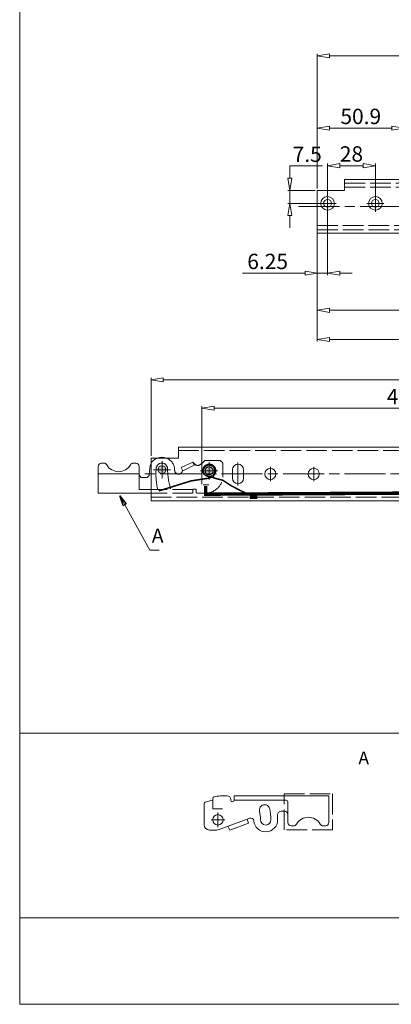
# Model space of a CAD drawing. Units: millimetres. Extents: x -2190 to 93293, y -2982 to 3126.
# Drawn here: x 91912 to 92129, y -2982 to -2405 of the extents above; entities that cross this region are included whole.
import ezdxf

# ---------------------------------------------------------------- set-up
doc = ezdxf.new("R2010")
doc.units = ezdxf.units.MM
doc.linetypes.add('ACAD_ISO02W100', pattern=[15, 12, -3])
doc.linetypes.add('ACAD_ISO08W100', pattern=[36, 24, -3, 6, -3])
for name, color, linetype, lineweight in [('标注层', 4, 'Continuous', 15), ('点划线', 6, 'ACAD_ISO08W100', 9), ('粗实线', 7, 'Continuous', 20), ('虚线', 5, 'ACAD_ISO02W100', 9)]:
    doc.layers.add(name, color=color, linetype=linetype, lineweight=lineweight)
doc.styles.get("Standard").update_dxf_attribs({"font": 'txt', "bigfont": 'gbcbig.shx'})
doc.dimstyles.new('高度7.5', dxfattribs={"dimtxt": 7.5, "dimasz": 6, "dimexe": 1, "dimexo": 1, "dimgap": 1, "dimtad": 1, "dimtoh": 1, "dimdsep": 46, "dimtxsty": 'Standard', "dimblk1": 'CLOSEDBLANK', "dimblk2": 'CLOSEDBLANK', "dimsah": 1, "dimcen": 5, "dimclrd": 1, "dimclre": 1, "dimclrt": 256, "dimadec": 0, "dimazin": 0, "dimtfac": 1, "dimtmove": 0, "dimatfit": 3, "dimldrblk": 'CLOSEDBLANK', "dimfxl": 1, "dimlwd": 9, "dimlwe": 9, "dimarcsym": 0})

# ---------------------------------------------------------------- blocks, each defined once
blk = doc.blocks.new('_ClosedBlank')
at = {"layer": '粗实线', "color": 0, "lineweight": -2}
for p, q in [((-1, 0.167), (0, 0)), ((-1, 0.167), (-1, -0.167)), ((0, 0), (-1, -0.167))]:
    blk.add_line(p, q, dxfattribs=at)
blk = doc.blocks.new('*D2640')
at = {"layer": 'Defpoints', "color": 0, "transparency": 16777216}
for p in [(93076.52, -2426.21), (93076.52, -2495.92), (92086.02, -2505.12)]:
    blk.add_point(p, dxfattribs=at)
at = {"layer": '标注层', "color": 1, "lineweight": 9, "transparency": 16777216}
for p, q in [((92086.02, -2503.92), (92086.02, -2425.01)), ((92093.22, -2426.21), (93069.32, -2426.21)), ((93076.52, -2494.72), (93076.52, -2425.01))]:
    blk.add_line(p, q, dxfattribs=at)
at = {"layer": '标注层', "color": 1, "lineweight": 9, "transparency": 16777216, "xscale": 7.2, "yscale": 7.2, "zscale": 7.2, "rotation": 180}
blk.add_blockref('_ClosedBlank', (92086.02, -2426.21), dxfattribs=at)
at = {"layer": '标注层', "color": 1, "lineweight": 9, "transparency": 16777216, "xscale": 7.2, "yscale": 7.2, "zscale": 7.2}
blk.add_blockref('_ClosedBlank', (93076.52, -2426.21), dxfattribs=at)
at = {"layer": '标注层', "lineweight": -3, "transparency": 16777216, "insert": (92581.27, -2420.51), "char_height": 9, "attachment_point": 5}
blk.add_mtext('990.5', dxfattribs=at)
blk = doc.blocks.new('*D2610')
at = {"layer": 'Defpoints', "color": 0, "transparency": 16777216}
for p in [(92136.92, -2468.54), (92086.02, -2505.12), (92136.92, -2514.42)]:
    blk.add_point(p, dxfattribs=at)
at = {"layer": '标注层', "color": 1, "lineweight": 9, "transparency": 16777216}
for p, q in [((92086.02, -2503.92), (92086.02, -2467.34)), ((92093.22, -2468.54), (92129.72, -2468.54)), ((92136.92, -2513.22), (92136.92, -2467.34))]:
    blk.add_line(p, q, dxfattribs=at)
at = {"layer": '标注层', "color": 1, "lineweight": 9, "transparency": 16777216, "xscale": 7.2, "yscale": 7.2, "zscale": 7.2, "rotation": 180}
blk.add_blockref('_ClosedBlank', (92086.02, -2468.54), dxfattribs=at)
at = {"layer": '标注层', "color": 1, "lineweight": 9, "transparency": 16777216, "xscale": 7.2, "yscale": 7.2, "zscale": 7.2}
blk.add_blockref('_ClosedBlank', (92136.92, -2468.54), dxfattribs=at)
at = {"layer": '标注层', "lineweight": -3, "transparency": 16777216, "insert": (92111.47, -2462.84), "char_height": 9, "attachment_point": 5}
blk.add_mtext('50.9', dxfattribs=at)
blk = doc.blocks.new('*D2662')
at = {"layer": 'Defpoints', "color": 0, "transparency": 16777216}
for p in [(92561.57, -2616.09), (92561.57, -2633.15), (91988.63, -2661.85)]:
    blk.add_point(p, dxfattribs=at)
at = {"layer": '标注层', "color": 1, "lineweight": 9, "transparency": 16777216}
for p, q in [((91988.63, -2660.65), (91988.63, -2614.89)), ((91995.83, -2616.09), (92554.37, -2616.09)), ((92561.57, -2631.95), (92561.57, -2614.89))]:
    blk.add_line(p, q, dxfattribs=at)
at = {"layer": '标注层', "color": 1, "lineweight": 9, "transparency": 16777216, "xscale": 7.2, "yscale": 7.2, "zscale": 7.2, "rotation": 180}
blk.add_blockref('_ClosedBlank', (91988.63, -2616.09), dxfattribs=at)
at = {"layer": '标注层', "color": 1, "lineweight": 9, "transparency": 16777216, "xscale": 7.2, "yscale": 7.2, "zscale": 7.2}
blk.add_blockref('_ClosedBlank', (92561.57, -2616.09), dxfattribs=at)
at = {"layer": '标注层', "lineweight": -3, "transparency": 16777216, "insert": (92275.1, -2610.03), "char_height": 9, "attachment_point": 5}
blk.add_mtext('1016{\\fSimSun|b0|i0|c134|p2;%%P}3mm', dxfattribs=at)
blk = doc.blocks.new('*D2625')
at = {"layer": 'Defpoints', "color": 0, "transparency": 16777216}
for p in [(92288.39, -2632.68), (92288.39, -2676.54), (92018.44, -2678.35)]:
    blk.add_point(p, dxfattribs=at)
at = {"layer": '标注层', "color": 1, "lineweight": 9, "transparency": 16777216}
for p, q in [((92018.44, -2677.15), (92018.44, -2631.48)), ((92025.64, -2632.68), (92281.19, -2632.68)), ((92288.39, -2675.34), (92288.39, -2631.48))]:
    blk.add_line(p, q, dxfattribs=at)
at = {"layer": '标注层', "color": 1, "lineweight": 9, "transparency": 16777216, "xscale": 7.2, "yscale": 7.2, "zscale": 7.2, "rotation": 180}
blk.add_blockref('_ClosedBlank', (92018.44, -2632.68), dxfattribs=at)
at = {"layer": '标注层', "color": 1, "lineweight": 9, "transparency": 16777216, "xscale": 7.2, "yscale": 7.2, "zscale": 7.2}
blk.add_blockref('_ClosedBlank', (92288.39, -2632.68), dxfattribs=at)
at = {"layer": '标注层', "lineweight": -3, "transparency": 16777216, "insert": (92153.41, -2626.98), "char_height": 9, "attachment_point": 5}
blk.add_mtext('485.6mm', dxfattribs=at)
blk = doc.blocks.new('*D2658')
at = {"layer": 'Defpoints', "color": 0, "transparency": 16777216}
for p in [(92069.91, -2505.12), (92086.02, -2505.12), (92092.02, -2512.62)]:
    blk.add_point(p, dxfattribs=at)
at = {"layer": '标注层', "color": 1, "lineweight": 9, "transparency": 16777216}
for p, q in [((92069.91, -2497.92), (92069.91, -2490.72)), ((92069.91, -2490.72), (92089.11, -2490.72)), ((92084.82, -2505.12), (92068.71, -2505.12)), ((92069.91, -2512.62), (92069.91, -2505.12)), ((92090.82, -2512.62), (92068.71, -2512.62)), ((92069.91, -2519.82), (92069.91, -2527.02))]:
    blk.add_line(p, q, dxfattribs=at)
at = {"layer": '标注层', "color": 1, "lineweight": 9, "transparency": 16777216, "xscale": 7.2, "yscale": 7.2, "zscale": 7.2}
for p, rotation in [((92069.91, -2505.12), 270), ((92069.91, -2512.62), 90)]:
    blk.add_blockref('_ClosedBlank', p, dxfattribs=dict(at, rotation=rotation))
at = {"layer": '标注层', "lineweight": -3, "transparency": 16777216, "insert": (92080.11, -2485.02), "char_height": 9, "attachment_point": 5}
blk.add_mtext('7.5', dxfattribs=at)
blk = doc.blocks.new('*D2659')
at = {"layer": 'Defpoints', "color": 0, "transparency": 16777216}
for p in [(92120.02, -2490.55), (92092.02, -2512.62), (92120.02, -2512.62)]:
    blk.add_point(p, dxfattribs=at)
at = {"layer": '标注层', "color": 1, "lineweight": 9, "transparency": 16777216}
for p, q in [((92092.02, -2511.42), (92092.02, -2489.35)), ((92099.22, -2490.55), (92112.82, -2490.55)), ((92120.02, -2511.42), (92120.02, -2489.35))]:
    blk.add_line(p, q, dxfattribs=at)
at = {"layer": '标注层', "color": 1, "lineweight": 9, "transparency": 16777216, "xscale": 7.2, "yscale": 7.2, "zscale": 7.2, "rotation": 180}
blk.add_blockref('_ClosedBlank', (92092.02, -2490.55), dxfattribs=at)
at = {"layer": '标注层', "color": 1, "lineweight": 9, "transparency": 16777216, "xscale": 7.2, "yscale": 7.2, "zscale": 7.2}
blk.add_blockref('_ClosedBlank', (92120.02, -2490.55), dxfattribs=at)
at = {"layer": '标注层', "lineweight": -3, "transparency": 16777216, "insert": (92106.02, -2484.85), "char_height": 9, "attachment_point": 5}
blk.add_mtext('28', dxfattribs=at)
blk = doc.blocks.new('*D2607')
at = {"layer": 'Defpoints', "color": 0, "transparency": 16777216}
for p in [(92607.02, -2509.42), (92086.02, -2530.12), (92607.02, -2592.36)]:
    blk.add_point(p, dxfattribs=at)
at = {"layer": '标注层', "color": 1, "lineweight": 9, "transparency": 16777216}
for p, q in [((92607.02, -2510.62), (92607.02, -2593.56)), ((92086.02, -2531.32), (92086.02, -2593.56)), ((92093.22, -2592.36), (92599.82, -2592.36))]:
    blk.add_line(p, q, dxfattribs=at)
at = {"layer": '标注层', "color": 1, "lineweight": 9, "transparency": 16777216, "xscale": 7.2, "yscale": 7.2, "zscale": 7.2, "rotation": 180}
blk.add_blockref('_ClosedBlank', (92086.02, -2592.36), dxfattribs=at)
at = {"layer": '标注层', "color": 1, "lineweight": 9, "transparency": 16777216, "xscale": 7.2, "yscale": 7.2, "zscale": 7.2}
blk.add_blockref('_ClosedBlank', (92607.02, -2592.36), dxfattribs=at)
at = {"layer": '标注层', "lineweight": -3, "transparency": 16777216, "insert": (92346.52, -2583.81), "char_height": 9, "attachment_point": 5}
blk.add_mtext('521{{\\H0.7x;\\S+0.3^ -0.0;}}', dxfattribs=at)
blk = doc.blocks.new('*D2629')
at = {"layer": 'Defpoints', "color": 0, "transparency": 16777216}
for p in [(92086.02, -2530.12), (92276.02, -2530.12), (92276.02, -2575.29)]:
    blk.add_point(p, dxfattribs=at)
at = {"layer": '标注层', "color": 1, "lineweight": 9, "transparency": 16777216}
for p, q in [((92086.02, -2531.32), (92086.02, -2576.49)), ((92276.02, -2531.32), (92276.02, -2576.49)), ((92093.22, -2575.29), (92268.82, -2575.29))]:
    blk.add_line(p, q, dxfattribs=at)
at = {"layer": '标注层', "color": 1, "lineweight": 9, "transparency": 16777216, "xscale": 7.2, "yscale": 7.2, "zscale": 7.2, "rotation": 180}
blk.add_blockref('_ClosedBlank', (92086.02, -2575.29), dxfattribs=at)
at = {"layer": '标注层', "color": 1, "lineweight": 9, "transparency": 16777216, "xscale": 7.2, "yscale": 7.2, "zscale": 7.2}
blk.add_blockref('_ClosedBlank', (92276.02, -2575.29), dxfattribs=at)
at = {"layer": '标注层', "lineweight": -3, "transparency": 16777216, "insert": (92181.02, -2569.59), "char_height": 9, "attachment_point": 5}
blk.add_mtext('190', dxfattribs=at)
blk = doc.blocks.new('*D2630')
at = {"layer": 'Defpoints', "color": 0, "transparency": 16777216}
for p in [(92086.02, -2514.42), (92092.02, -2512.62), (92092.02, -2553.52)]:
    blk.add_point(p, dxfattribs=at)
at = {"layer": '标注层', "color": 1, "lineweight": 9, "transparency": 16777216}
for p, q in [((92092.02, -2513.82), (92092.02, -2554.72)), ((92086.02, -2515.62), (92086.02, -2554.72)), ((92078.82, -2553.52), (92042.22, -2553.52)), ((92092.02, -2553.52), (92086.02, -2553.52)), ((92099.22, -2553.52), (92106.42, -2553.52))]:
    blk.add_line(p, q, dxfattribs=at)
at = {"layer": '标注层', "color": 1, "lineweight": 9, "transparency": 16777216, "xscale": 7.2, "yscale": 7.2, "zscale": 7.2}
blk.add_blockref('_ClosedBlank', (92086.02, -2553.52), dxfattribs=at)
at = {"layer": '标注层', "color": 1, "lineweight": 9, "transparency": 16777216, "xscale": 7.2, "yscale": 7.2, "zscale": 7.2, "rotation": 180}
blk.add_blockref('_ClosedBlank', (92092.02, -2553.52), dxfattribs=at)
at = {"layer": '标注层', "lineweight": -3, "transparency": 16777216, "insert": (92056.92, -2547.82), "char_height": 9, "attachment_point": 5}
blk.add_mtext('6.25', dxfattribs=at)

msp = doc.modelspace()

# ---------------------------------------------------------------- hatches: boundary and pattern name
at = {"layer": '粗实线'}
h = msp.add_hatch(color=7, dxfattribs=at)
h.dxf.hatch_style = 1
edge = h.paths.add_edge_path()
edge.add_arc((91995.059, -2668.667), 2.833, 0, 360)
edge = h.paths.add_edge_path()
edge.add_arc((92022.634, -2669.352), 2.801, 0, 360)

# ---------------------------------------------------------------- linework, layer by layer
at = {"layer": '点划线', "lineweight": 9}
for p, q in [((92092.021, -2517.624), (92092.021, -2507.624)), ((92120.021, -2517.624), (92120.021, -2507.624)), ((92075.04, -2514.424), (93100.134, -2514.424)), ((92087.021, -2512.624), (92097.021, -2512.624)), ((92115.021, -2512.624), (92125.021, -2512.624)), ((91995.059, -2673.667), (91995.059, -2663.667)), ((92022.634, -2674.352), (92022.634, -2664.352)), ((92022.634, -2673.602), (92022.634, -2665.102)), ((92039.534, -2664.417), (92039.534, -2677.887)), ((91957.944, -2671.152), (93182.901, -2671.152)), ((91990.059, -2668.667), (92000.059, -2668.667)), ((92017.634, -2669.352), (92027.634, -2669.352)), ((92018.634, -2669.352), (92026.634, -2669.352)), ((92058.534, -2666.994), (92058.534, -2675.311)), ((92083.934, -2666.994), (92083.934, -2675.311)), ((92027.778, -2869.594), (92027.778, -2878.094)), ((92031.778, -2873.844), (92023.778, -2873.844))]:
    msp.add_line(p, q, dxfattribs=at)
at = {"layer": '点划线'}
for p, q in [((92039.534, -2665.402), (92039.534, -2665.402)), ((92039.534, -2676.902), (92039.534, -2676.902))]:
    msp.add_line(p, q, dxfattribs=at)
at = {"layer": '粗实线', "color": 7}
for p, q in [((91911.714, -2005.45), (91911.714, -2981.942)), ((91911.714, -2931.216), (92208.887, -2931.216)), ((93292.753, -2981.942), (91911.714, -2981.942))]:
    msp.add_line(p, q, dxfattribs=at)
at = {"layer": '粗实线'}
for p, q in [((92102.021, -2498.724), (93076.521, -2498.724)), ((92102.021, -2498.724), (92102.021, -2505.124)), ((92086.021, -2505.124), (92086.021, -2530.124)), ((92086.021, -2505.124), (92102.021, -2505.124)), ((92086.021, -2530.124), (93076.521, -2530.124)), ((92004.634, -2655.452), (92536.068, -2655.452)), ((92004.634, -2655.452), (92004.634, -2661.852)), ((91960.974, -2664.852), (91959.634, -2664.852)), ((91979.634, -2664.852), (91978.294, -2664.852)), ((91988.634, -2686.852), (91988.634, -2661.852)), ((91988.634, -2661.852), (92004.634, -2661.852)), ((91957.634, -2682.352), (91957.634, -2666.852)), ((91981.634, -2671.352), (91981.634, -2666.852)), ((91981.634, -2666.852), (91981.634, -2680.352)), ((91998.334, -2668.747), (91998.334, -2668.025)), ((92036.284, -2668.652), (92036.284, -2673.652)), ((92042.784, -2668.652), (92042.784, -2673.652)), ((91985.634, -2673.352), (91983.634, -2673.352)), ((91988.634, -2682.352), (91957.634, -2682.352)), ((91988.634, -2680.352), (91981.634, -2680.352)), ((91988.634, -2686.852), (92536.068, -2686.852)), ((91911.714, -2822.983), (92443.593, -2822.983)), ((92024.778, -2861.401), (92024.778, -2867.344)), ((92033.278, -2859.844), (92029.237, -2859.844)), ((92037.278, -2859.844), (92037.278, -2862.344)), ((92037.278, -2859.844), (92092.778, -2859.844)), ((92092.778, -2859.844), (92092.778, -2875.344)), ((92019.778, -2864.504), (92019.778, -2876.844)), ((92024.778, -2867.344), (92030.537, -2867.344)), ((92035.278, -2861.844), (92035.278, -2862.344)), ((92036.278, -2863.344), (92036.278, -2863.344)), ((92037.278, -2862.344), (92067.778, -2862.344)), ((92068.778, -2875.344), (92068.778, -2863.344)), ((92019.778, -2868.844), (92019.778, -2869.344)), ((92028.492, -2879.482), (92046.461, -2872.942)), ((92062.778, -2873.844), (92062.778, -2870.844)), ((92064.778, -2868.844), (92066.778, -2868.844)), ((92068.778, -2870.844), (92068.778, -2875.344)), ((92033.582, -2877.63), (92034.851, -2879.828)), ((92034.851, -2879.828), (92045.763, -2875.857)), ((92045.763, -2875.857), (92044.908, -2873.507)), ((92070.778, -2877.344), (92072.118, -2877.344)), ((92089.438, -2877.344), (92090.778, -2877.344)), ((92026.44, -2879.844), (92022.778, -2879.844))]:
    msp.add_line(p, q, dxfattribs=at)
at = {"layer": '粗实线', "color": 1, "const_width": 2}
msp.add_lwpolyline([(92046.424, -2684.852), (92050.879, -2684.852)], dxfattribs=at)
at = {"layer": '粗实线'}
for centre, radius in [((92092.021, -2512.624), 4), ((92120.021, -2512.624), 4), ((92092.021, -2512.624), 2.3), ((92120.021, -2512.624), 2.3), ((91995.059, -2668.667), 2.3), ((92022.634, -2669.352), 3.25), ((92022.634, -2669.352), 2.3), ((92058.534, -2671.152), 3.25), ((92083.934, -2671.152), 3.25), ((92027.778, -2873.844), 3.05)]:
    msp.add_circle(centre, radius, dxfattribs=at)
for centre, radius, start, end in [((91959.634, -2666.852), 2, 90, 180), ((91960.974, -2666.852), 2, 30, 90), ((91978.294, -2666.852), 2, 90, 150), ((91979.634, -2666.852), 2, 0, 90), ((92008.31, -2671.172), 20.677, 162.10083, 180.498417), ((91994.952, -2668.921), 7.534, 69.780464, 110.219536), ((92039.534, -2668.652), 3.25, 90, 180), ((92039.534, -2668.652), 3.25, 0, 90), ((91969.634, -2661.852), 8, 210, 330), ((91983.634, -2671.352), 2, 180, 270), ((91985.634, -2671.352), 2, 270, 0), ((92039.534, -2673.652), 3.25, 180, 270), ((92039.534, -2673.652), 3.25, 270, 0), ((92025.778, -2861.401), 1, 105.344793, 180), ((92030.059, -2877.001), 17.176, 92.743749, 105.344793), ((92020.778, -2864.504), 1, 111.71336, 180), ((92028.462, -2883.798), 21.768, 99.74191, 111.71336), ((92036.278, -2862.344), 1, 180, 270), ((92036.278, -2862.344), 1, 270, 0), ((92055.166, -2868.023), 3.05, 12, 192), ((92027.778, -2873.844), 31.05, 0, 12), ((92067.778, -2863.344), 1, 0, 90), ((92047.06, -2874.587), 1.75, 4.866906, 110), ((92027.778, -2873.844), 24.95, 0, 12), ((92064.778, -2870.844), 2, 90, 180), ((92066.778, -2870.844), 2, 0, 90), ((92080.778, -2880.344), 8, 30, 150), ((92022.778, -2876.844), 3, 180, 270), ((92055.778, -2873.844), 7, 184.866906, 0), ((92055.778, -2873.844), 3.05, 180, 0), ((92055.778, -2873.844), 3.05, 180, 0), ((92070.778, -2875.344), 2, 180, 270), ((92072.118, -2875.344), 2, 270, 330), ((92089.438, -2875.344), 2, 210, 270), ((92090.778, -2875.344), 2, 270, 0), ((92026.44, -2873.844), 6, 270, 290)]:
    msp.add_arc(centre, radius, start, end, dxfattribs=at)
at = {"layer": '粗实线', "lineweight": 9}
msp.add_arc((92033.278, -2861.844), 2, 0, 90, dxfattribs=at)
at = {"layer": '虚线'}
for p, q in [((92102.021, -2500.724), (93076.521, -2500.724)), ((92102.021, -2503.224), (93076.521, -2503.224)), ((92086.021, -2525.624), (93076.521, -2525.624)), ((92086.021, -2528.124), (93076.521, -2528.124)), ((92004.634, -2657.452), (92536.068, -2657.452)), ((92013.134, -2664.299), (92006.333, -2667.46)), ((92013.977, -2666.113), (92013.134, -2664.299)), ((92020.134, -2663.352), (92020.634, -2663.352)), ((92020.634, -2663.352), (92028.634, -2663.352)), ((92030.634, -2671.852), (92030.634, -2665.352)), ((92002.461, -2668.32), (92002.461, -2668.983)), ((92007.175, -2669.273), (92006.333, -2667.46)), ((92013.977, -2666.113), (92007.175, -2669.273)), ((92030.634, -2672.352), (92030.634, -2671.852)), ((92013.134, -2680.352), (91988.634, -2680.352)), ((92013.134, -2682.352), (91988.634, -2682.352)), ((92013.134, -2682.352), (92013.134, -2680.321)), ((92013.134, -2681.852), (92013.134, -2680.321)), ((92014.934, -2680.121), (92013.334, -2680.121)), ((92015.134, -2681.852), (92015.134, -2680.321)), ((92015.634, -2682.352), (92020.634, -2682.352)), ((92019.142, -2677.54), (92022.427, -2677.54)), ((91988.634, -2684.852), (92536.068, -2684.852))]:
    msp.add_line(p, q, dxfattribs=at)
for points, const_width in [([(91993.191, -2681.129), (92012.087, -2675.249), (92022.634, -2673.602), (92024.958, -2672.77), (92025.977, -2671.152), (92026.634, -2669.352), (92026.078, -2667.481), (92025.191, -2666.558), (92024.592, -2665.934), (92023.416, -2665.559), (92022.286, -2665.559), (92021.221, -2665.945), (92020.42, -2666.236), (92019.542, -2667.267), (92019.058, -2668.524), (92019.058, -2670.168), (92019.51, -2671.152), (92020.798, -2672.034), (92021.595, -2672.432), (92022.634, -2672.782), (92023.642, -2672.782), (92026.129, -2673.729), (92029.5, -2674.579), (92030.701, -2674.881), (92035.354, -2677.946), (92041.357, -2681.102), (92045.538, -2683.062), (92050.879, -2684.852)], 0.9), ([(92020.694, -2678.188), (92020.669, -2683.046), (92280.938, -2681.65), (92280.938, -2677.11)], 2)]:
    msp.add_lwpolyline(points, dxfattribs=dict(at, const_width=const_width))
msp.add_lwpolyline([(92066.547, -2858.65), (92095.001, -2858.65), (92095.001, -2879.738), (92066.547, -2879.738)], close=True, dxfattribs=at)
for centre, radius, start, end in [((91994.952, -2668.921), 7.534, 110.219536, 146.991262), ((91994.978, -2668.193), 3.36, 2.875228, 185.532103), ((91994.952, -2668.921), 7.534, 4.576898, 69.780464), ((91995.338, -2684.5), 26.922, 44.180151, 48.622323), ((92011.434, -2655.946), 11.426, 298.76089, 319.593605), ((92028.634, -2665.352), 2, 360, 90), ((92032.19, -2671.355), 40.695, 175.544125, 192.772841), ((92035.933, -2668.386), 37.6, 179.450047, 198.557229), ((92004.751, -2668.983), 2.29, 180, 360), ((92015.953, -2664.167), 2.045, 230.225324, 298.57404), ((92020.634, -2672.352), 10, 270, 360), ((92013.334, -2680.321), 0.2, 90, 180), ((92014.934, -2680.321), 0.2, 360, 90), ((92015.634, -2681.852), 0.5, 180, 270)]:
    msp.add_arc(centre, radius, start, end, dxfattribs=at)

# ---------------------------------------------------------------- texts
at = {"layer": '标注层', "lineweight": -3, "insert": (91989.091, -2703.183), "char_height": 8.25, "width": 98.39826, "attachment_point": 1}
msp.add_mtext('{\\fSimSun|b1|i0|c134|p2;A}', dxfattribs=at)
at = {"layer": '标注层', "color": 4, "insert": (92110.084, -2833.815), "char_height": 7.5, "width": 78.051, "attachment_point": 1}
msp.add_mtext('{\\fSimSun|b1|i0|c134|p2;A}', dxfattribs=at)

# ---------------------------------------------------------------- dimensions: what is measured, and where the dimension line sits
at = {"layer": '标注层', "lineweight": -3}
for base, p1, p2, picture, middle in [((93076.521, -2426.206), (92086.021, -2505.124), (93076.521, -2495.924), '*D2640', (92581.271, -2420.506)), ((92136.921, -2468.537), (92086.021, -2505.124), (92136.921, -2514.424), '*D2610', (92111.471, -2462.837)), ((92120.021, -2490.549), (92092.021, -2512.624), (92120.021, -2512.624), '*D2659', (92106.021, -2484.849)), ((92276.021, -2575.292), (92086.021, -2530.124), (92276.021, -2530.124), '*D2629', (92181.021, -2569.592))]:
    dim = msp.add_linear_dim(base=base, p1=p1, p2=p2, dimstyle='高度7.5', override={"dimtxt": 9, "dimasz": 7.2, "dimexe": 1.2, "dimexo": 1.2, "dimgap": 1.2}, dxfattribs=at)
    dim.commit()
    dim.dimension.update_dxf_attribs({"geometry": picture, "text_midpoint": middle})
dim = msp.add_linear_dim(base=(92069.913, -2505.124), p1=(92092.021, -2512.624), p2=(92086.021, -2505.124), angle=90, dimstyle='高度7.5', override={"dimtxt": 9, "dimasz": 7.2, "dimexe": 1.2, "dimexo": 1.2, "dimgap": 1.2}, dxfattribs=at)
dim.commit()
dim.dimension.update_dxf_attribs({"geometry": '*D2658', "text_midpoint": (92080.113, -2485.024)})
for base, p1, p2, text, picture, middle in [((92607.021, -2592.365), (92086.021, -2530.124), (92607.021, -2509.424), '<>{{\\H0.7x;\\S+0.3^ -0.0;}}', '*D2607', (92346.521, -2583.815)), ((92561.568, -2616.085), (91988.634, -2661.852), (92561.568, -2633.152), '1016{\\fSimSun|b0|i0|c134|p2;%%P}3mm', '*D2662', (92275.101, -2610.033)), ((92288.386, -2632.681), (92018.438, -2678.349), (92288.386, -2676.536), '485.6mm', '*D2625', (92153.412, -2626.981))]:
    dim = msp.add_linear_dim(base=base, p1=p1, p2=p2, text=text, dimstyle='高度7.5', override={"dimtxt": 9, "dimasz": 7.2, "dimexe": 1.2, "dimexo": 1.2, "dimgap": 1.2}, dxfattribs=at)
    dim.commit()
    dim.dimension.update_dxf_attribs({"geometry": picture, "text_midpoint": middle})
dim = msp.add_linear_dim(base=(92092.021, -2553.52), p1=(92086.021, -2514.424), p2=(92092.021, -2512.624), text='6.25', dimstyle='高度7.5', override={"dimtxt": 9, "dimasz": 7.2, "dimexe": 1.2, "dimexo": 1.2, "dimgap": 1.2}, dxfattribs=at)
dim.commit()
dim.dimension.update_dxf_attribs({"geometry": '*D2630', "text_midpoint": (92056.921, -2553.52), "dimtype": 160})

# ---------------------------------------------------------------- leaders
at = {"layer": '标注层', "annotation_type": 0, "has_hookline": 1, "hookline_direction": 0}
msp.add_leader([(91970.369, -2683.993), (91987.992, -2715.801), (91991.467, -2715.801)], dimstyle='高度7.5', dxfattribs=at)

doc.saveas('drawing.dxf')
